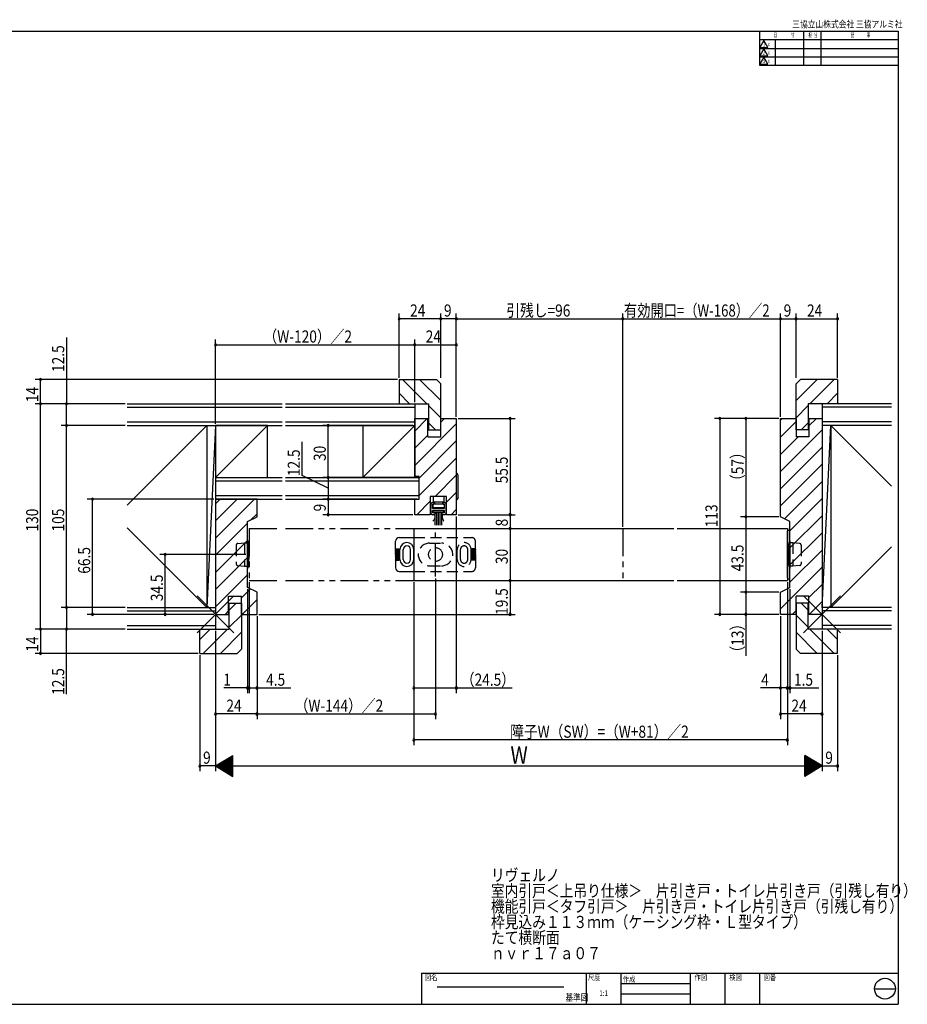
# Model space of a CAD drawing. Extents: x 19 to 823, y 16 to 584.
# Drawn here: x 311 to 823, y 16 to 584 of the extents above; entities that cross this region are included whole.
import ezdxf
from ezdxf.enums import TextEntityAlignment as Align

# ---------------------------------------------------------------- set-up
doc = ezdxf.new("R2010")
doc.units = 0
for name, pattern in [('CENTER2', [28.575, 19.05, -3.175, 3.175, -3.175]), ('DASHED2', [9.525, 6.35, -3.175]), ('PHANTOM2', [31.75, 15.875, -3.175, 3.175, -3.175, 3.175, -3.175])]:
    doc.linetypes.add(name, pattern=pattern)
for name, color, linetype in [('CL', 4, 'CENTER2'), ('KI1', 7, 'CONTINUOUS'), ('KI2', 4, 'CONTINUOUS'), ('MJ', 2, 'CONTINUOUS'), ('OS', 2, 'CONTINUOUS'), ('PH', 6, 'PHANTOM2'), ('SU', 3, 'CONTINUOUS'), ('TE', 6, 'CONTINUOUS'), ('TS', 6, 'DASHED2'), ('WK', 7, 'CONTINUOUS')]:
    doc.layers.add(name, color=color, linetype=linetype)
doc.styles.get("Standard").update_dxf_attribs({"font": 'romans.shx', "width": 0.83, "bigfont": 'extfont.shx'})

msp = doc.modelspace()

# ---------------------------------------------------------------- linework, layer by layer
at = {"layer": 'CL'}
msp.add_line((550.5, 263), (550.5, 288.5), dxfattribs=at)
at = {"layer": 'KI1'}
for p, q in [((529.5, 376.75), (529.5, 362.75)), ((529.5, 376.75), (551, 376.75)), ((551, 376.75), (553.5, 374.25)), ((761, 376.75), (758.5, 374.25)), ((782.5, 376.75), (761, 376.75)), ((782.5, 376.75), (782.5, 362.75)), ((553.5, 347.75), (553.5, 374.25)), ((758.5, 347.75), (758.5, 374.25)), ((529.5, 362.75), (546.5, 362.75)), ((546.5, 362.75), (546.5, 347.75)), ((782.5, 362.75), (765.5, 362.75)), ((765.5, 362.75), (765.5, 347.75)), ((538.5, 354.25), (546.1, 354.25)), ((538.5, 320.75), (538.5, 354.25)), ((546.1, 343.75), (546.1, 354.25)), ((553.5, 354.25), (562.5, 354.25)), ((553.5, 343.75), (553.5, 354.25)), ((562.5, 354.25), (562.5, 298.75)), ((749.5, 297.5), (749.5, 354.25)), ((749.5, 354.25), (758.5, 354.25)), ((758.5, 354.25), (758.5, 343.75)), ((765.9, 354.25), (765.9, 343.75)), ((765.9, 354.25), (773.5, 354.25)), ((773.5, 354.25), (773.5, 241.25)), ((546.5, 347.75), (553.5, 347.75)), ((765.5, 347.75), (758.5, 347.75)), ((546.1, 343.75), (553.5, 343.75)), ((765.9, 343.75), (758.5, 343.75)), ((541, 320.75), (538.5, 320.75)), ((541, 307.75), (541, 320.75)), ((447.5, 307.75), (423.5, 307.75)), ((423.5, 307.75), (423.5, 241.25)), ((447.5, 297.5), (447.5, 307.75)), ((538.5, 298.75), (538.5, 307.75)), ((538.5, 307.75), (541, 307.75)), ((556.9, 309.25), (547.5, 309.25)), ((547.5, 309.25), (547.5, 298.75)), ((556.9, 298.75), (556.9, 309.25)), ((442, 294.75), (447.5, 297.5)), ((547.5, 298.75), (538.5, 298.75)), ((562.5, 298.75), (556.9, 298.75)), ((755, 294.75), (749.5, 297.5)), ((442, 256.75), (442, 294.75)), ((538, 290.75), (538, 260.75)), ((538, 290.75), (688, 290.75)), ((690, 290.75), (753.5, 290.75)), ((753.5, 290.75), (753.5, 260.75)), ((755, 256.75), (755, 294.75)), ((447.5, 254), (442, 256.75)), ((538, 260.75), (688, 260.75)), ((690, 260.75), (753.5, 260.75)), ((749.5, 254), (755, 256.75)), ((431.1, 241.25), (431.1, 251.75)), ((431.1, 251.75), (438.5, 251.75)), ((438.5, 241.25), (438.5, 251.75)), ((447.5, 241.25), (447.5, 254)), ((749.5, 241.25), (749.5, 254)), ((758.5, 241.25), (758.5, 251.75)), ((765.9, 251.75), (758.5, 251.75)), ((765.9, 241.25), (765.9, 251.75)), ((431.5, 247.75), (438.5, 247.75)), ((431.5, 232.75), (431.5, 247.75)), ((438.5, 247.75), (438.5, 221.25)), ((758.5, 247.75), (758.5, 221.25)), ((765.5, 247.75), (758.5, 247.75)), ((765.5, 232.75), (765.5, 247.75)), ((423.5, 241.25), (431.1, 241.25)), ((438.5, 241.25), (447.5, 241.25)), ((758.5, 241.25), (749.5, 241.25)), ((773.5, 241.25), (765.9, 241.25)), ((414.5, 218.75), (414.5, 232.75)), ((414.5, 232.75), (431.5, 232.75)), ((782.5, 232.75), (765.5, 232.75)), ((782.5, 218.75), (782.5, 232.75)), ((414.5, 218.75), (436, 218.75)), ((436, 218.75), (438.5, 221.25)), ((761, 218.75), (758.5, 221.25)), ((782.5, 218.75), (761, 218.75))]:
    msp.add_line(p, q, dxfattribs=at)
at = {"layer": 'KI2'}
for p, q in [((531.44, 376.75), (545.44, 362.75)), ((541.34, 376.75), (553.5, 364.59)), ((770.66, 376.75), (758.5, 364.59)), ((780.56, 376.75), (766.56, 362.75)), ((529.5, 368.79), (535.54, 362.75)), ((782.5, 368.79), (776.46, 362.75)), ((546.5, 361.69), (553.5, 354.69)), ((765.5, 361.69), (758.5, 354.69)), ((538.5, 347.01), (545.74, 354.25)), ((553.5, 352.11), (555.64, 354.25)), ((749.5, 353.32), (750.43, 354.25)), ((749.5, 343.42), (758.5, 352.42)), ((765.9, 349.92), (770.23, 354.25)), ((538.5, 327.21), (562.5, 351.21)), ((546.5, 351.79), (550.54, 347.75)), ((749.5, 323.62), (773.5, 347.62)), ((765.5, 351.79), (761.46, 347.75)), ((538.5, 337.11), (546.1, 344.71)), ((541, 319.81), (562.5, 341.31)), ((749.5, 333.52), (759.73, 343.75)), ((749.5, 313.72), (773.5, 337.72)), ((541, 309.91), (562.5, 331.41)), ((749.5, 303.82), (773.5, 327.82)), ((550.23, 309.25), (562.5, 321.52)), ((562.5, 322.25), (562.5, 307.85)), ((562.81, 322.55), (562.8, 322.55)), ((563.47, 321.51), (563.08, 322.37)), ((563.5, 308.71), (563.5, 321.39)), ((751.89, 296.31), (773.5, 317.92)), ((423.5, 305.01), (426.24, 307.75)), ((423.5, 295.11), (436.14, 307.75)), ((423.5, 285.21), (446.04, 307.75)), ((538.5, 307.41), (538.84, 307.75)), ((549.2, 309.25), (549.2, 305.95)), ((555.2, 309.25), (555.2, 305.95)), ((556.9, 306.02), (562.5, 311.62)), ((562.81, 307.55), (562.8, 307.55)), ((563.47, 308.59), (563.08, 307.73)), ((755, 289.52), (773.5, 308.02)), ((539.73, 298.75), (547.5, 306.52)), ((547.7, 301), (547.7, 304.75)), ((549.2, 305.75), (548.7, 305.75)), ((548.7, 302.25), (548.7, 304.75)), ((555.7, 304.75), (548.7, 304.75)), ((555.7, 302.25), (548.7, 302.25)), ((555.7, 301.25), (548.7, 301.25)), ((548.7, 299.75), (548.7, 301.25)), ((548.95, 304.75), (548.95, 302.75)), ((555.45, 302.75), (548.95, 302.75)), ((555.2, 305.95), (549.2, 305.95)), ((549.95, 305.95), (549.95, 304.75)), ((554.45, 305.95), (554.45, 304.75)), ((555.7, 305.75), (555.2, 305.75)), ((555.45, 304.75), (555.45, 302.75)), ((555.7, 302.25), (555.7, 304.75)), ((555.7, 299.75), (555.7, 301.25)), ((556.7, 301), (556.7, 304.75)), ((559.53, 298.75), (562.5, 301.72)), ((443.88, 295.69), (447.5, 299.31)), ((547.7, 301), (547.95, 300.75)), ((547.7, 300.5), (547.95, 300.75)), ((547.7, 299.75), (547.7, 300.5)), ((549.7, 299.75), (548.7, 299.75)), ((549.7, 298.75), (548.7, 298.75)), ((555.2, 301), (549.2, 301)), ((549.2, 300), (549.2, 301)), ((555.2, 300), (549.2, 300)), ((549.49, 295.58), (549.21, 295.17)), ((549.72, 296.06), (549.49, 295.58)), ((549.91, 296.64), (549.72, 296.06)), ((550.06, 297.34), (549.91, 296.64)), ((550.15, 298.19), (550.06, 297.34)), ((550.2, 300), (550.15, 298.19)), ((550.2, 292.75), (550.2, 300)), ((551.2, 292.75), (551.2, 300)), ((552.2, 292.75), (552.2, 300)), ((553.2, 292.75), (553.2, 300)), ((554.2, 299.01), (554.2, 300)), ((554.2, 300), (554.25, 298.19)), ((554.2, 292.75), (554.2, 299.01)), ((554.25, 298.19), (554.34, 297.34)), ((554.34, 297.34), (554.49, 296.64)), ((554.49, 296.64), (554.68, 296.06)), ((554.68, 296.06), (554.91, 295.58)), ((555.7, 299.75), (554.7, 299.75)), ((555.7, 298.75), (554.7, 298.75)), ((554.91, 295.58), (555.17, 295.2)), ((555.2, 300), (555.2, 301)), ((556.7, 301), (556.45, 300.75)), ((556.7, 300.5), (556.45, 300.75)), ((556.7, 299.75), (556.7, 300.5)), ((755, 279.62), (773.5, 298.12)), ((423.5, 275.31), (442, 293.81)), ((549.21, 295.17), (549.04, 294.98)), ((555.17, 295.2), (555.36, 294.98)), ((754, 289.75), (755, 289.75)), ((755, 261.75), (755, 289.75)), ((529.5, 285.5), (538, 285.5)), ((753.5, 262.25), (753.5, 289.25)), ((755, 269.72), (773.5, 288.22)), ((423.5, 265.41), (442, 283.91)), ((442, 283.75), (442, 267.75)), ((442, 283.75), (442.05, 283.75)), ((527.5, 279), (527.5, 283.5)), ((527.5, 279), (529.5, 279)), ((527.5, 278.5), (529.5, 278.5)), ((527.5, 278), (527.5, 278.5)), ((529.5, 278.5), (529.5, 279)), ((530, 272.85), (530, 278.65)), ((531.9, 272.85), (531.9, 278.65)), ((536.1, 272.85), (536.1, 278.65)), ((538, 272.85), (538, 278.65)), ((755, 283.75), (754.95, 283.75)), ((755, 283.75), (755, 267.75)), ((423.5, 255.51), (442, 274.01)), ((527.5, 278), (529.5, 278)), ((527.5, 277.5), (529.5, 277.5)), ((527.5, 277), (527.5, 277.5)), ((527.5, 277), (529.5, 277)), ((527.5, 276.5), (529.5, 276.5)), ((527.5, 276), (527.5, 276.5)), ((527.5, 276), (530, 276)), ((527.5, 275.5), (530, 275.5)), ((527.5, 275.5), (527.5, 275)), ((527.5, 275), (529.5, 275)), ((527.5, 274.5), (529.5, 274.5)), ((527.5, 274.5), (527.5, 274)), ((527.5, 274), (529.5, 274)), ((527.5, 273.5), (529.5, 273.5)), ((527.5, 273.5), (527.5, 273)), ((527.5, 273), (529.5, 273)), ((529.5, 277.5), (529.5, 278)), ((529.5, 276.5), (529.5, 277)), ((529.5, 275), (529.5, 274.5)), ((529.5, 274), (529.5, 273.5)), ((529.5, 273), (529.5, 272.5)), ((755, 259.82), (773.5, 278.32)), ((442, 267.75), (442.05, 267.75)), ((527.5, 272.5), (529.5, 272.5)), ((527.5, 272.5), (527.5, 268)), ((749.5, 244.42), (773.5, 268.42)), ((755, 267.75), (754.95, 267.75)), ((423.5, 245.61), (442, 264.11)), ((529.5, 266), (538, 266)), ((754, 261.75), (755, 261.75)), ((438.5, 250.71), (443.69, 255.9)), ((765.9, 250.93), (773.5, 258.53)), ((431.5, 243.71), (435.54, 247.75)), ((438.94, 241.25), (447.5, 249.81)), ((765.5, 243.71), (761.46, 247.75)), ((766.12, 241.25), (773.5, 248.63)), ((429.04, 241.25), (431.1, 243.31)), ((431.5, 233.81), (438.5, 240.81)), ((756.22, 241.25), (758.5, 243.53)), ((765.5, 233.81), (758.5, 240.81)), ((414.5, 226.71), (420.54, 232.75)), ((416.44, 218.75), (430.44, 232.75)), ((426.34, 218.75), (438.5, 230.91)), ((770.66, 218.75), (758.5, 230.91)), ((780.56, 218.75), (766.56, 232.75)), ((782.5, 226.71), (776.46, 232.75))]:
    msp.add_line(p, q, dxfattribs=at)
for centre, radius, start, end in [((562.8, 322.25), 0.3, 90, 180), ((562.81, 322.25), 0.3, 24.444, 90), ((563.2, 321.39), 0.3, 0, 24.4437), ((562.8, 307.85), 0.3, 180, 270), ((562.81, 307.85), 0.3, 270, 335.556), ((563.2, 308.71), 0.3, 335.5563, 0), ((548.7, 304.75), 1, 90, 180), ((549.2, 305.25), 0.5, 270, 90), ((555.2, 305.25), 0.5, 90, 180), ((555.2, 305.25), 0.5, 180, 270), ((555.7, 304.75), 1, 360, 90), ((548.7, 299.75), 1, 180, 270), ((549.7, 299.25), 0.5, 270, 90), ((554.7, 299.25), 0.5, 90, 180), ((554.7, 299.25), 0.5, 180, 270), ((555.7, 299.75), 1, 270, 0), ((754, 289.25), 0.5, 90, 180), ((529.5, 283.5), 2, 90, 180), ((442.05, 283.45), 0.3, 9.6863, 90), ((396.94, 275.75), 46.06, 350.3137, 9.6863), ((527.5, 278.75), 0.25, 90, 270), ((534, 278.65), 4, 0, 180), ((534, 278.65), 2.1, 0, 179.9331), ((800.06, 275.75), 46.06, 170.3137, 189.6863), ((754.95, 283.45), 0.3, 90, 170.3137), ((527.5, 277.75), 0.25, 90, 270), ((527.5, 276.75), 0.25, 90, 270), ((527.5, 275.75), 0.25, 90, 270), ((527.5, 274.75), 0.25, 90, 270), ((527.5, 273.75), 0.25, 90, 270), ((527.5, 272.75), 0.25, 90, 270), ((534, 272.85), 4, 180, 0), ((534, 272.85), 2.1, 180.0669, 0), ((442.05, 268.05), 0.3, 270, 350.3137), ((529.5, 268), 2, 180, 270), ((754.95, 268.05), 0.3, 189.6863, 270), ((754, 262.25), 0.5, 180, 270)]:
    msp.add_arc(centre, radius, start, end, dxfattribs=at)
at = {"layer": 'OS'}
for p, q in [((372.5, 362.75), (462, 362.75)), ((372.5, 360.75), (462, 360.75)), ((464, 362.75), (538.5, 362.75)), ((464, 360.75), (538.5, 360.75)), ((538.5, 362.75), (538.5, 320.25)), ((813.5, 362.75), (773.5, 362.75)), ((773.5, 362.75), (773.5, 232.75)), ((813.5, 360.75), (773.5, 360.75)), ((372.5, 352.25), (462, 352.25)), ((464, 352.25), (538.5, 352.25)), ((813.5, 352.25), (773.5, 352.25)), ((372.5, 350.25), (462, 350.25)), ((418.5, 350.25), (372.5, 304.25)), ((418.5, 350.25), (418.5, 245.25)), ((423.5, 350.25), (418.5, 245.25)), ((423.5, 350.25), (423.5, 232.75)), ((453.5, 350.25), (423.5, 320.25)), ((453.5, 350.25), (423.5, 350.25)), ((453.5, 320.25), (453.5, 350.25)), ((464, 350.25), (538.5, 350.25)), ((508.5, 350.25), (508.5, 320.25)), ((538.5, 350.25), (508.5, 320.25)), ((508.5, 350.25), (538.5, 350.25)), ((813.5, 350.25), (773.5, 350.25)), ((773.5, 245.25), (778.5, 350.25)), ((778.5, 350.25), (813.5, 315.25)), ((778.5, 350.25), (778.5, 245.25)), ((423.5, 320.25), (462, 320.25)), ((423.5, 320.25), (453.5, 320.25)), ((423.5, 318.25), (462, 318.25)), ((464, 320.25), (541, 320.25)), ((464, 318.25), (541, 318.25)), ((508.5, 320.25), (538.5, 320.25)), ((541, 307.75), (541, 320.25)), ((423.5, 309.75), (462, 309.75)), ((423.5, 307.75), (462, 307.75)), ((464, 309.75), (541, 309.75)), ((464, 307.75), (541, 307.75)), ((372.5, 291.25), (418.5, 245.25)), ((813.5, 280.25), (778.5, 245.25)), ((372.5, 245.25), (423.5, 245.25)), ((813.5, 245.25), (773.5, 245.25)), ((372.5, 243.25), (423.5, 243.25)), ((813.5, 243.25), (773.5, 243.25)), ((372.5, 234.75), (423.5, 234.75)), ((813.5, 234.75), (773.5, 234.75)), ((372.5, 232.75), (423.5, 232.75)), ((813.5, 232.75), (773.5, 232.75))]:
    msp.add_line(p, q, dxfattribs=at)
at = {"layer": 'PH'}
for p, q in [((443, 290.75), (462, 290.75)), ((443, 290.75), (443, 260.75)), ((464, 290.75), (658.5, 290.75)), ((658.5, 290.75), (658.5, 260.75)), ((443, 260.75), (462, 260.75)), ((464, 260.75), (658.5, 260.75))]:
    msp.add_line(p, q, dxfattribs=at)
at = {"layer": 'SU'}
for p, q in [((529.5, 377.75), (529.5, 414.75)), ((553.5, 377.75), (553.5, 414.75)), ((562.5, 355.25), (562.5, 414.75)), ((658.5, 291.75), (658.5, 414.75)), ((749.5, 355.25), (749.5, 414.75)), ((758.5, 377.75), (758.5, 414.75)), ((782.5, 377.75), (782.5, 414.75)), ((553.5, 411.75), (529.5, 411.75)), ((562.5, 411.75), (553.5, 411.75)), ((562.5, 411.75), (658.5, 411.75)), ((658.5, 411.75), (749.5, 411.75)), ((749.5, 411.75), (758.5, 411.75)), ((758.5, 411.75), (782.5, 411.75)), ((337.57, 400.91), (337.57, 362.75)), ((423.5, 351.25), (423.5, 399.75)), ((538.5, 363.75), (538.5, 399.75)), ((423.5, 396.75), (538.5, 396.75)), ((538.5, 396.75), (562.5, 396.75)), ((528.5, 376.75), (319.57, 376.75)), ((322.57, 362.75), (322.57, 376.75)), ((371.5, 362.75), (319.57, 362.75)), ((322.57, 232.75), (322.57, 362.75)), ((337.57, 350.25), (337.57, 362.75)), ((563.5, 354.25), (596.5, 354.25)), ((593.5, 354.25), (593.5, 298.75)), ((748.5, 354.25), (711.5, 354.25)), ((714.5, 354.25), (714.5, 241.25)), ((729.5, 354.25), (729.5, 297.5)), ((371.5, 350.25), (334.57, 350.25)), ((337.57, 245.25), (337.57, 350.25)), ((537.5, 350.25), (485.5, 350.25)), ((488.5, 320.25), (488.5, 350.25)), ((473.5, 321.36), (473.5, 340.84)), ((488.5, 314), (473.5, 321.36)), ((540, 320.25), (485.5, 320.25)), ((488.5, 320.25), (488.5, 307.75)), ((422.5, 307.75), (349.57, 307.75)), ((352.57, 241.25), (352.57, 307.75)), ((540, 307.75), (485.5, 307.75)), ((488.5, 307.75), (488.5, 298.75)), ((537.5, 298.75), (485.5, 298.75)), ((562.5, 297.75), (562.5, 195.75)), ((563.5, 298.75), (596.5, 298.75)), ((593.5, 298.75), (593.5, 290.75)), ((748.5, 297.5), (726.5, 297.5)), ((729.5, 297.5), (729.5, 254)), ((539, 290.75), (596.5, 290.75)), ((593.5, 290.75), (593.5, 260.75)), ((441, 275.75), (391.5, 275.75)), ((394.5, 241.25), (394.5, 275.75)), ((550.5, 262), (550.5, 180.75)), ((442, 255.75), (442, 195.75)), ((443, 259.75), (443, 195.75)), ((538, 259.75), (538, 165.75)), ((539, 260.75), (596.5, 260.75)), ((593.5, 260.75), (593.5, 241.25)), ((753.5, 259.75), (753.5, 165.75)), ((755, 255.75), (755, 195.75)), ((748.5, 254), (726.5, 254)), ((729.5, 254), (729.5, 241.25)), ((371.5, 245.25), (334.57, 245.25)), ((337.57, 245.25), (337.57, 232.75)), ((422.5, 241.25), (349.57, 241.25)), ((447.5, 240.25), (447.5, 180.75)), ((448.5, 241.25), (596.5, 241.25)), ((748.5, 241.25), (711.5, 241.25)), ((729.5, 241.25), (729.5, 217.36)), ((749.5, 240.25), (749.5, 180.75)), ((371.5, 232.75), (319.57, 232.75)), ((322.57, 232.75), (322.57, 218.75)), ((337.57, 195.16), (337.57, 232.75)), ((423.5, 231.75), (423.5, 150.75)), ((773.5, 231.75), (773.5, 150.75)), ((413.5, 218.75), (319.57, 218.75)), ((414.5, 217.75), (414.5, 150.75)), ((782.5, 217.75), (782.5, 150.75)), ((442, 198.75), (428.42, 198.75)), ((443, 198.75), (442, 198.75)), ((443, 198.75), (447.8, 198.75)), ((443, 198.75), (447.5, 198.75)), ((447.5, 198.75), (467.07, 198.75)), ((538, 198.75), (562.5, 198.75)), ((562.5, 198.75), (594.69, 198.75)), ((749.5, 198.75), (737.95, 198.75)), ((753.5, 198.75), (748.7, 198.75)), ((753.5, 198.75), (749.5, 198.75)), ((753.5, 198.75), (755, 198.75)), ((755, 198.75), (771.61, 198.75)), ((447.5, 183.75), (423.5, 183.75)), ((447.5, 183.75), (550.5, 183.75)), ((773.5, 183.75), (749.5, 183.75)), ((753.5, 168.75), (538, 168.75)), ((423.5, 153.75), (433.5, 159.75)), ((432.5, 148.35), (432.5, 159.15)), ((432.7, 148.23), (432.7, 159.27)), ((432.9, 148.11), (432.9, 159.39)), ((433.1, 147.99), (433.1, 159.51)), ((433.3, 147.87), (433.3, 159.63)), ((433.5, 147.75), (433.5, 159.75)), ((763.5, 147.75), (763.5, 159.75)), ((773.5, 153.75), (763.5, 159.75)), ((763.7, 147.87), (763.7, 159.63)), ((763.9, 147.99), (763.9, 159.51)), ((764.1, 148.11), (764.1, 159.39)), ((764.3, 148.23), (764.3, 159.27)), ((764.5, 148.35), (764.5, 159.15)), ((423.5, 153.75), (414.5, 153.75)), ((423.5, 153.75), (433.5, 147.75)), ((423.5, 153.75), (773.5, 153.75)), ((423.7, 153.63), (423.7, 153.87)), ((423.9, 153.51), (423.9, 153.99)), ((424.1, 153.39), (424.1, 154.11)), ((424.3, 153.27), (424.3, 154.23)), ((424.5, 153.15), (424.5, 154.35)), ((424.7, 153.03), (424.7, 154.47)), ((424.9, 152.91), (424.9, 154.59)), ((425.1, 152.79), (425.1, 154.71)), ((425.3, 152.67), (425.3, 154.83)), ((425.5, 152.55), (425.5, 154.95)), ((425.7, 152.43), (425.7, 155.07)), ((425.9, 152.31), (425.9, 155.19)), ((426.1, 152.19), (426.1, 155.31)), ((426.3, 152.07), (426.3, 155.43)), ((426.5, 151.95), (426.5, 155.55)), ((426.7, 151.83), (426.7, 155.67)), ((426.9, 151.71), (426.9, 155.79)), ((427.1, 151.59), (427.1, 155.91)), ((427.3, 151.47), (427.3, 156.03)), ((427.5, 151.35), (427.5, 156.15)), ((427.7, 151.23), (427.7, 156.27)), ((427.9, 151.11), (427.9, 156.39)), ((428.1, 150.99), (428.1, 156.51)), ((428.3, 150.87), (428.3, 156.63)), ((428.5, 150.75), (428.5, 156.75)), ((428.7, 150.63), (428.7, 156.87)), ((428.9, 150.51), (428.9, 156.99)), ((429.1, 150.39), (429.1, 157.11)), ((429.3, 150.27), (429.3, 157.23)), ((429.5, 150.15), (429.5, 157.35)), ((429.7, 150.03), (429.7, 157.47)), ((429.9, 149.91), (429.9, 157.59)), ((430.1, 149.79), (430.1, 157.71)), ((430.3, 149.67), (430.3, 157.83)), ((430.5, 149.55), (430.5, 157.95)), ((430.7, 149.43), (430.7, 158.07)), ((430.9, 149.31), (430.9, 158.19)), ((431.1, 149.19), (431.1, 158.31)), ((431.3, 149.07), (431.3, 158.43)), ((431.5, 148.95), (431.5, 158.55)), ((431.7, 148.83), (431.7, 158.67)), ((431.9, 148.71), (431.9, 158.79)), ((432.1, 148.59), (432.1, 158.91)), ((432.3, 148.47), (432.3, 159.03)), ((773.5, 153.75), (763.5, 147.75)), ((764.7, 148.47), (764.7, 159.03)), ((764.9, 148.59), (764.9, 158.91)), ((765.1, 148.71), (765.1, 158.79)), ((765.3, 148.83), (765.3, 158.67)), ((765.5, 148.95), (765.5, 158.55)), ((765.7, 149.07), (765.7, 158.43)), ((765.9, 149.19), (765.9, 158.31)), ((766.1, 149.31), (766.1, 158.19)), ((766.3, 149.43), (766.3, 158.07)), ((766.5, 149.55), (766.5, 157.95)), ((766.7, 149.67), (766.7, 157.83)), ((766.9, 149.79), (766.9, 157.71)), ((767.1, 149.91), (767.1, 157.59)), ((767.3, 150.03), (767.3, 157.47)), ((767.5, 150.15), (767.5, 157.35)), ((767.7, 150.27), (767.7, 157.23)), ((767.9, 150.39), (767.9, 157.11)), ((768.1, 150.51), (768.1, 156.99)), ((768.3, 150.63), (768.3, 156.87)), ((768.5, 150.75), (768.5, 156.75)), ((768.7, 150.87), (768.7, 156.63)), ((768.9, 150.99), (768.9, 156.51)), ((769.1, 151.11), (769.1, 156.39)), ((769.3, 151.23), (769.3, 156.27)), ((769.5, 151.35), (769.5, 156.15)), ((769.7, 151.47), (769.7, 156.03)), ((769.9, 151.59), (769.9, 155.91)), ((770.1, 151.71), (770.1, 155.79)), ((770.3, 151.83), (770.3, 155.67)), ((770.5, 151.95), (770.5, 155.55)), ((770.7, 152.07), (770.7, 155.43)), ((770.9, 152.19), (770.9, 155.31)), ((771.1, 152.31), (771.1, 155.19)), ((771.3, 152.43), (771.3, 155.07)), ((771.5, 152.55), (771.5, 154.95)), ((771.7, 152.67), (771.7, 154.83)), ((771.9, 152.79), (771.9, 154.71)), ((772.1, 152.91), (772.1, 154.59)), ((772.3, 153.03), (772.3, 154.47)), ((772.5, 153.15), (772.5, 154.35)), ((772.7, 153.27), (772.7, 154.23)), ((772.9, 153.39), (772.9, 154.11)), ((773.1, 153.51), (773.1, 153.99)), ((773.3, 153.63), (773.3, 153.87)), ((773.5, 153.75), (782.5, 153.75))]:
    msp.add_line(p, q, dxfattribs=at)
for centre, start, end in [((529.5, 411.75), 0, 180), ((529.5, 411.75), 180, 0), ((553.5, 411.75), 0, 180), ((553.5, 411.75), 180, 0), ((562.5, 411.75), 0, 180), ((562.5, 411.75), 180, 0), ((658.5, 411.75), 0, 180), ((658.5, 411.75), 180, 0), ((749.5, 411.75), 0, 180), ((749.5, 411.75), 180, 0), ((758.5, 411.75), 0, 180), ((758.5, 411.75), 180, 0), ((782.5, 411.75), 0, 180), ((782.5, 411.75), 180, 0), ((423.5, 396.75), 0, 180), ((423.5, 396.75), 180, 0), ((538.5, 396.75), 0, 180), ((538.5, 396.75), 180, 0), ((562.5, 396.75), 0, 180), ((562.5, 396.75), 180, 0), ((322.57, 376.75), 90, 270), ((322.57, 376.75), 270, 90), ((322.57, 362.75), 90, 270), ((322.57, 362.75), 270, 90), ((337.57, 362.75), 90, 270), ((337.57, 362.75), 270, 90), ((593.5, 354.25), 90, 270), ((593.5, 354.25), 270, 90), ((714.5, 354.25), 90, 270), ((714.5, 354.25), 270, 90), ((729.5, 354.25), 90, 270), ((729.5, 354.25), 270, 90), ((337.57, 350.25), 90, 270), ((337.57, 350.25), 270, 90), ((488.5, 350.25), 90, 270), ((488.5, 350.25), 270, 90), ((488.5, 320.25), 90, 270), ((488.5, 320.25), 270, 90), ((352.57, 307.75), 90, 270), ((352.57, 307.75), 270, 90), ((488.5, 307.75), 90, 270), ((488.5, 307.75), 270, 90), ((488.5, 298.75), 90, 270), ((488.5, 298.75), 270, 90), ((593.5, 298.75), 90, 270), ((593.5, 298.75), 270, 90), ((729.5, 297.5), 90, 270), ((729.5, 297.5), 270, 90), ((593.5, 290.75), 90, 270), ((593.5, 290.75), 270, 90), ((394.5, 275.75), 90, 270), ((394.5, 275.75), 270, 90), ((593.5, 260.75), 90, 270), ((593.5, 260.75), 270, 90), ((729.5, 254), 90, 270), ((729.5, 254), 270, 90), ((337.57, 245.25), 90, 270), ((337.57, 245.25), 270, 90), ((352.57, 241.25), 90, 270), ((352.57, 241.25), 270, 90), ((394.5, 241.25), 90, 270), ((394.5, 241.25), 270, 90), ((593.5, 241.25), 90, 270), ((593.5, 241.25), 270, 90), ((714.5, 241.25), 90, 270), ((714.5, 241.25), 270, 90), ((729.5, 241.25), 90, 270), ((729.5, 241.25), 270, 90), ((322.57, 232.75), 90, 270), ((322.57, 232.75), 270, 90), ((337.57, 232.75), 90, 270), ((337.57, 232.75), 270, 90), ((322.57, 218.75), 90, 270), ((322.57, 218.75), 270, 90), ((442, 198.75), 0, 180), ((443, 198.75), 0, 180), ((447.5, 198.75), 0, 180), ((538, 198.75), 0, 180), ((562.5, 198.75), 0, 180), ((749.5, 198.75), 0, 180), ((753.5, 198.75), 0, 180), ((755, 198.75), 0, 180), ((442, 198.75), 180, 0), ((443, 198.75), 180, 0), ((447.5, 198.75), 180, 0), ((538, 198.75), 180, 0), ((562.5, 198.75), 180, 0), ((749.5, 198.75), 180, 0), ((753.5, 198.75), 180, 0), ((755, 198.75), 180, 0), ((423.5, 183.75), 0, 180), ((423.5, 183.75), 180, 0), ((447.5, 183.75), 0, 180), ((447.5, 183.75), 180, 0), ((550.5, 183.75), 0, 180), ((550.5, 183.75), 180, 0), ((749.5, 183.75), 0, 180), ((749.5, 183.75), 180, 0), ((773.5, 183.75), 0, 180), ((773.5, 183.75), 180, 0), ((538, 168.75), 0, 180), ((538, 168.75), 180, 0), ((753.5, 168.75), 0, 180), ((753.5, 168.75), 180, 0), ((414.5, 153.75), 0, 180), ((414.5, 153.75), 180, 0), ((782.5, 153.75), 0, 180), ((782.5, 153.75), 180, 0)]:
    msp.add_arc(centre, 0.6, start, end, dxfattribs=at)
at = {"layer": 'TE'}
for p, q in [((434.11, 230.64), (412.89, 251.86)), ((412.9, 230.64), (434.1, 251.86)), ((784.11, 230.64), (762.89, 251.86)), ((762.9, 230.64), (784.1, 251.86))]:
    msp.add_line(p, q, dxfattribs=at)
at = {"layer": 'TS'}
for p, q in [((538, 285.5), (571.5, 285.5)), ((435.5, 281.1), (435.5, 270.4)), ((436.4, 282.09), (440.3, 282.5)), ((440.3, 282.5), (442, 282.5)), ((440.3, 282.5), (440.3, 269)), ((547, 282.25), (554, 282.25)), ((563, 272.85), (563, 278.65)), ((564.9, 272.85), (564.9, 278.65)), ((569.1, 272.85), (569.1, 278.65)), ((571, 272.85), (571, 278.65)), ((573.5, 279), (571.5, 279)), ((571.5, 278.5), (571.5, 279)), ((573.5, 278.5), (571.5, 278.5)), ((573.5, 279), (573.5, 283.5)), ((573.5, 278), (573.5, 278.5)), ((756.7, 282.5), (755, 282.5)), ((760.6, 282.09), (756.7, 282.5)), ((756.7, 282.5), (756.7, 269)), ((761.5, 281.1), (761.5, 270.4)), ((573.5, 276), (571, 276)), ((573.5, 275.5), (571, 275.5)), ((573.5, 278), (571.5, 278)), ((571.5, 277.5), (571.5, 278)), ((573.5, 277.5), (571.5, 277.5)), ((573.5, 277), (571.5, 277)), ((571.5, 276.5), (571.5, 277)), ((573.5, 276.5), (571.5, 276.5)), ((573.5, 275), (571.5, 275)), ((571.5, 275), (571.5, 274.5)), ((573.5, 274.5), (571.5, 274.5)), ((573.5, 274), (571.5, 274)), ((571.5, 274), (571.5, 273.5)), ((573.5, 273.5), (571.5, 273.5)), ((573.5, 273), (571.5, 273)), ((571.5, 273), (571.5, 272.5)), ((573.5, 277), (573.5, 277.5)), ((573.5, 276), (573.5, 276.5)), ((573.5, 275.5), (573.5, 275)), ((573.5, 274.5), (573.5, 274)), ((573.5, 273.5), (573.5, 273)), ((436.4, 269.41), (440.3, 269)), ((440.3, 269), (442, 269)), ((547, 269.25), (554, 269.25)), ((573.5, 272.5), (571.5, 272.5)), ((573.5, 272.5), (573.5, 268)), ((756.7, 269), (755, 269)), ((760.6, 269.41), (756.7, 269)), ((538, 266), (571.5, 266))]:
    msp.add_line(p, q, dxfattribs=at)
msp.add_circle((550.5, 275.75), 4, dxfattribs=at)
for centre, radius, start, end in [((571.5, 283.5), 2, 360, 90), ((436.5, 281.1), 1, 95.9469, 180), ((547, 275.75), 6.5, 90, 270), ((554, 275.75), 6.5, 270, 90), ((567, 278.65), 4, 360, 180), ((567, 278.65), 2.1, 360, 180), ((573.5, 278.75), 0.25, 270, 90), ((760.5, 281.1), 1, 0, 84.0531), ((567, 272.85), 4, 180, 0), ((567, 272.85), 2.1, 180, 0), ((573.5, 277.75), 0.25, 270, 90), ((573.5, 276.75), 0.25, 270, 90), ((573.5, 275.75), 0.25, 270, 90), ((573.5, 274.75), 0.25, 270, 90), ((573.5, 273.75), 0.25, 270, 90), ((573.5, 272.75), 0.25, 270, 90), ((436.5, 270.4), 1, 180, 264.0531), ((571.5, 268), 2, 270, 0), ((760.5, 270.4), 1, 275.9469, 0)]:
    msp.add_arc(centre, radius, start, end, dxfattribs=at)
at = {"layer": 'WK'}
for p, q in [((23.5, 577.75), (817.5, 577.75)), ((737.5, 577.75), (737.5, 558.15)), ((762.72, 577.75), (762.72, 558.15)), ((772.72, 577.75), (772.72, 558.15)), ((817.5, 577.75), (817.5, 16.25)), ((737.5, 572.95), (817.5, 572.95)), ((740, 572.35), (737.69, 568.35)), ((737.69, 568.35), (742.31, 568.35)), ((742.31, 568.35), (740, 572.35)), ((746.5, 572.95), (746.5, 558.15)), ((737.5, 567.75), (817.5, 567.75)), ((737.5, 562.95), (817.5, 562.95)), ((740, 567.55), (737.69, 563.55)), ((737.69, 563.55), (742.31, 563.55)), ((740, 562.75), (737.69, 558.75)), ((742.31, 563.55), (740, 567.55)), ((742.31, 558.75), (740, 562.75)), ((737.5, 558.15), (817.5, 558.15)), ((737.69, 558.75), (742.31, 558.75)), ((542.5, 34.25), (542.5, 16.25)), ((542.5, 34.25), (817.5, 34.25)), ((637.5, 34.25), (637.5, 16.25)), ((657.5, 34.25), (657.5, 16.25)), ((697.5, 34.25), (697.5, 16.25)), ((717.5, 34.25), (717.5, 16.25)), ((737.5, 34.25), (737.5, 16.25)), ((551.5, 26.25), (624.5, 26.25)), ((657.5, 28.25), (697.5, 28.25)), ((803.81, 25.25), (815.81, 25.25)), ((657.5, 22.25), (697.5, 22.25)), ((23.5, 16.25), (817.5, 16.25))]:
    msp.add_line(p, q, dxfattribs=at)
msp.add_circle((809.81, 25.25), 6, dxfattribs=at)

# ---------------------------------------------------------------- texts
at = {"layer": 'MJ', "width": 0.83}
for s, p in [('リヴェルノ', (582.5, 87.25)), ('室内引戸＜上吊り仕様＞\u3000片引き戸・トイレ片引き戸（引残し有り）', (582.5, 78.25)), ('機能引戸＜タフ引戸＞\u3000片引き戸・トイレ片引き戸（引残し有り）', (582.5, 69.25)), ('枠見込み１１３ｍｍ（ケーシング枠・Ｌ型タイプ）', (582.5, 60.25)), ('たて横断面', (582.5, 51.25)), ('ｎｖｒ１７ａ０７', (582.5, 42.25))]:
    msp.add_text(s, height=7, dxfattribs=at).set_placement(p)
at = {"layer": 'SU'}
for s, height, width, p in [('引残し=96', 7, 0.83, (591.33, 413.05)), ('有効開口=（W-168）／2', 7, 0.8, (659.23, 413.05)), ('24', 7, 0.83, (535.83, 413.05)), ('9', 7, 0.83, (555.37, 413.05)), ('9', 7, 0.83, (751.37, 413.05)), ('24', 7, 0.83, (764.83, 413.05)), ('（W-120）／2', 7, 0.83, (451.23, 398.05)), ('24', 7, 0.83, (544.83, 398.05)), ('1', 7, 0.83, (428.06, 200.05)), ('4.5', 7, 0.83, (452.77, 200.05)), ('（24.5）', 7, 0.83, (565.11, 200.05)), ('4', 7, 0.83, (738.42, 200.05)), ('1.5', 7, 0.83, (757.31, 200.05)), ('（W-144）／2', 7, 0.83, (469.23, 185.05)), ('24', 7, 0.83, (429.83, 185.05)), ('24', 7, 0.83, (755.83, 185.05)), ('障子W（SW）=（W+81）／2', 7, 0.83, (593.54, 170.05)), ('W', 10, 0.83, (593.76, 155.05)), ('9', 7, 0.83, (416.37, 155.05)), ('9', 7, 0.83, (775.37, 155.05))]:
    msp.add_text(s, height=height, dxfattribs=dict(at, width=width)).set_placement(p)
at = {"layer": 'SU', "width": 0.83}
for s, p in [('12.5', (336.27, 381.08)), ('14', (321.27, 363.66)), ('12.5', (472.2, 321)), ('30', (487.2, 329.72)), ('55.5', (592.2, 316.82)), ('（57）', (728.2, 314.14)), ('130', (321.27, 289.03)), ('105', (336.27, 289.03)), ('9', (487.2, 300.62)), ('113', (713.2, 291.49)), ('8', (592.2, 291.98)), ('66.5', (351.27, 264.68)), ('30', (592.2, 270.22)), ('43.5', (728.2, 266.07)), ('34.5', (393.2, 248.82)), ('19.5', (592.2, 240.9)), ('（13）', (728.2, 215.17)), ('14', (321.27, 219.66)), ('12.5', (336.27, 194.8))]:
    msp.add_text(s, height=7, rotation=90, dxfattribs=at).set_placement(p)
at = {"layer": 'WK'}
for s, height, width, p in [('三協立山株式会社 三協アルミ社', 4, 0.82, (756.29, 579.75)), ('日', 2.5, 0.59, (745.6, 574.25)), ('付', 2.5, 0.59, (755.53, 574.25)), ('担', 2.5, 0.59, (765.57, 574.25)), ('当', 2.5, 0.59, (768.84, 574.25)), ('記', 2.5, 0.59, (790.04, 574.25)), ('事', 2.5, 0.59, (799.29, 574.25)), ('ｘ', 2.5, 0.59, (741.76, 569)), ('ｘ', 2.5, 0.59, (741.76, 564.2)), ('ｘ', 2.5, 0.59, (741.76, 559.4)), ('図名', 3.2, 0.83, (544.3, 30.15)), ('尺度', 3.2, 0.83, (638.43, 30.15)), ('作成', 3.2, 0.83, (658.55, 29.15)), ('作図', 3.2, 0.83, (699.93, 30.15)), ('検図', 3.2, 0.83, (719.93, 30.15)), ('図番', 3.2, 0.83, (739.8, 30.15)), ('基準図', 4, 0.8, (625.5, 18.25))]:
    msp.add_text(s, height=height, dxfattribs=dict(at, width=width)).set_placement(p)
at = {"layer": 'WK', "width": 0.83}
for s, height, p in [('1', 2.5, (740, 569.9)), ('2', 2.5, (740, 565.1)), ('3', 2.5, (740, 560.3)), ('1:1', 3.2, (647.5, 22.25))]:
    msp.add_text(s, height=height, dxfattribs=at).set_placement(p, align=Align.MIDDLE)

doc.saveas('drawing.dxf')
